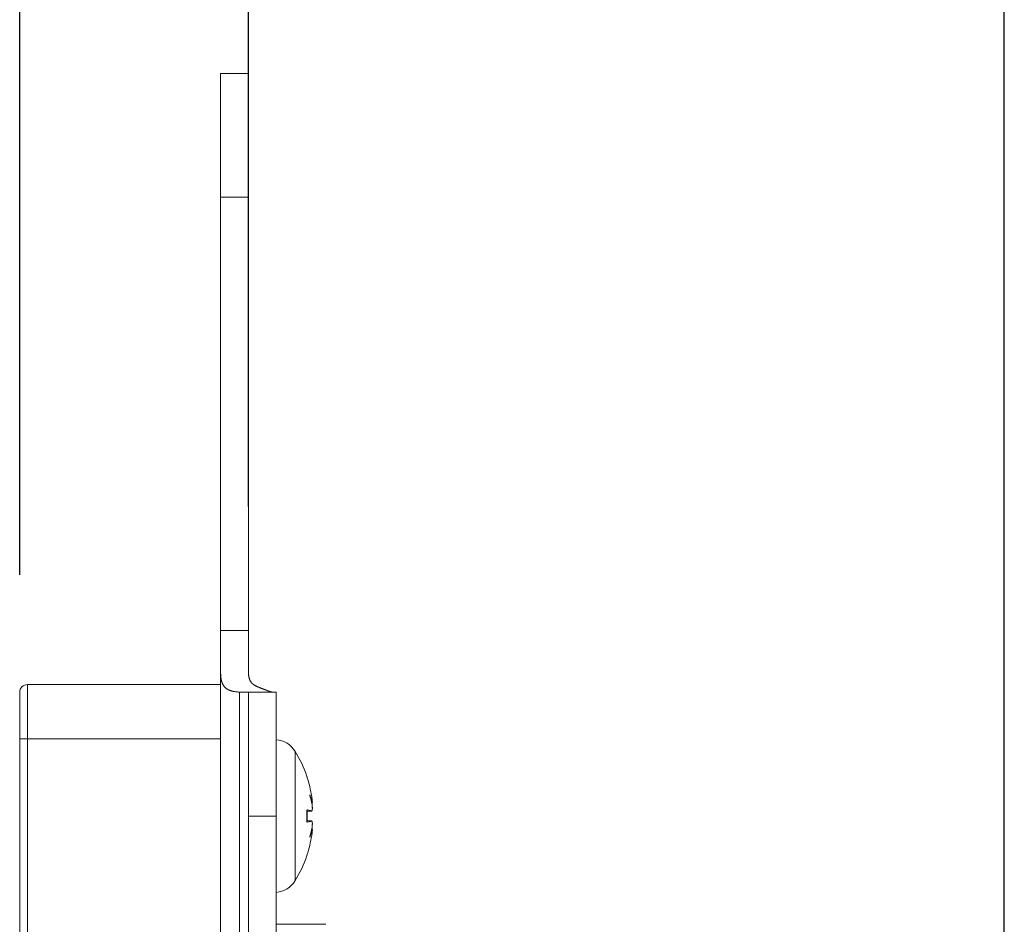
# Model space of a CAD drawing. Units: millimetres. Extents: x 28 to 392, y -125 to 411.
# Drawn here: x 304 to 335, y 115 to 144 of the extents above; entities that cross this region are included whole.
import ezdxf

# ---------------------------------------------------------------- set-up
doc = ezdxf.new("R2010")
doc.units = ezdxf.units.MM
doc.header["$LTSCALE"] = 10.16
doc.header["$PDMODE"] = 1
doc.header["$PDSIZE"] = -2
doc.layers.get('0').update_dxf_attribs({"lineweight": 0})
doc.layers.get('Defpoints').update_dxf_attribs({"lineweight": 0})
for name, color, linetype, lineweight in [('Visible (ISO)', 7, 'Continuous', 0), ('Visible Narrow (ISO)', 7, 'Continuous', 0), ('寸法', 7, 'Continuous', 0)]:
    doc.layers.add(name, color=color, linetype=linetype, lineweight=lineweight)
doc.styles.get("Standard").update_dxf_attribs({"font": 'txt', "bigfont": 'BIGFONT.SHX'})
doc.styles.add('游ゴシック Medium', font='txt', dxfattribs={"bigfont": '游ゴシック Medium'})
doc.dimstyles.new('HIBINO', dxfattribs={"dimtxt": 7.45978, "dimasz": 5.001245, "dimexe": 4, "dimexo": 4, "dimgap": 0.5, "dimtad": 1, "dimzin": 3, "dimdsep": 46, "dimtxsty": '游ゴシック Medium', "dimblk": 'VW_EMPTYARROW', "dimcen": 0, "dimadec": 0, "dimazin": 0, "dimtfac": 1, "dimtix": 1, "dimtmove": 0, "dimatfit": 0, "dimldrblk": 'VW_EMPTYARROW', "dimfxl": 1, "dimfrac": 2, "dimtolj": 1, "dimtzin": 3, "dimarcsym": 0})

# ---------------------------------------------------------------- blocks, each defined once
blk = doc.blocks.new('*D6')
at = {"layer": 'Defpoints', "color": 0, "lineweight": 0}
for p in [(303.538, 183.243), (303.538, 121.907), (335.388, 87.609)]:
    blk.add_point(p, dxfattribs=at)
at = {"layer": '寸法', "color": 0, "linetype": 'Continuous', "lineweight": -2}
for p, q in [((303.538, 125.907), (303.538, 187.243)), ((335.388, 91.609), (335.388, 187.243)), ((303.538, 183.243), (335.388, 183.243))]:
    blk.add_line(p, q, dxfattribs=at)
for points in [[(308.54, 181.903), (303.538, 183.243), (308.54, 184.583)], [(330.387, 184.583), (335.388, 183.243), (330.387, 181.903)]]:
    blk.add_lwpolyline(points, dxfattribs=at)
at = {"color": 0, "linetype": 'Continuous', "lineweight": -2}
blk.add_wipeout([(312.196, 184.243), (323.163, 184.243), (323.163, 200.048), (312.196, 200.048)], dxfattribs=at).dxf.layer = '寸法'
at = {"layer": '寸法', "color": 0, "insert": (312.196, 197.729), "char_height": 7.45978, "attachment_point": 1, "line_spacing_factor": 1.276278}
blk.add_mtext('{\\f游ゴシック Medium|b0|i0|c128|p0;\\l32}', dxfattribs=at)
blk = doc.blocks.new('VW_EMPTYARROW')
at = {"color": 0, "linetype": 'ByBlock', "lineweight": -2}
blk.add_line((0, 0), (-1, 0), dxfattribs=at)
at = {"layer": '寸法', "color": 0, "linetype": 'Continuous', "lineweight": -2}
blk.add_lwpolyline([(-0.9984, 0.2675), (0, 0), (-0.9984, -0.2675)], dxfattribs=at)
blk = doc.blocks.new('*D7')
at = {"layer": 'Defpoints', "color": 0, "lineweight": 0}
for p in [(335.388, 158.91), (310.938, 124.109), (335.388, 87.609)]:
    blk.add_point(p, dxfattribs=at)
at = {"layer": '寸法', "color": 0, "linetype": 'Continuous', "lineweight": -2}
for p, q in [((310.938, 128.109), (310.938, 162.91)), ((335.388, 91.609), (335.388, 162.91)), ((335.388, 158.91), (310.938, 158.91))]:
    blk.add_line(p, q, dxfattribs=at)
for points in [[(315.94, 157.569), (310.938, 158.91), (315.94, 160.25)], [(330.387, 160.25), (335.388, 158.91), (330.387, 157.569)]]:
    blk.add_lwpolyline(points, dxfattribs=at)
at = {"color": 0, "linetype": 'Continuous', "lineweight": -2}
blk.add_wipeout([(314.192, 159.91), (333.2, 159.91), (333.2, 175.714), (314.192, 175.714)], dxfattribs=at).dxf.layer = '寸法'
at = {"layer": '寸法', "color": 0, "insert": (314.192, 173.395), "char_height": 7.45978, "attachment_point": 1, "line_spacing_factor": 1.276278}
blk.add_mtext('{\\f游ゴシック Medium|b0|i0|c128|p0;\\l24.5}', dxfattribs=at)

msp = doc.modelspace()

# ---------------------------------------------------------------- linework, layer by layer
at = {"layer": 'Visible (ISO)', "color": 0, "lineweight": 0}
for p, q in [((310.038, 138.109), (310.038, 142.109)), ((310.938, 142.109), (310.038, 142.109)), ((310.938, 142.109), (310.938, 138.109)), ((310.038, 124.109), (310.038, 138.109)), ((310.938, 138.109), (310.938, 124.109)), ((310.038, 124.109), (310.038, 122.75)), ((310.938, 122.75), (310.938, 124.109)), ((310.038, 122.75), (310.038, 122.359)), ((310.038, 122.359), (303.788, 122.359)), ((310.038, 122.359), (310.038, 120.609)), ((303.538, 120.609), (303.538, 122.109)), ((310.938, 122.109), (310.776, 122.109)), ((310.938, 118.109), (310.938, 122.109)), ((311.838, 122.109), (310.938, 122.109)), ((311.838, 122.109), (311.838, 118.109)), ((303.538, 120.609), (303.538, 71.559)), ((310.038, 120.609), (310.038, 107.109)), ((312.833, 119.359), (312.833, 119.36)), ((313, 118.533), (312.988, 118.532)), ((312.833, 117.915), (312.833, 118.302)), ((312.988, 118.267), (312.833, 118.254)), ((310.938, 118.109), (310.938, 60.109)), ((311.838, 118.109), (311.838, 60.109)), ((312.988, 117.95), (312.833, 117.964)), ((313, 117.685), (312.988, 117.686)), ((312.833, 116.858), (312.833, 116.859)), ((311.838, 114.609), (313.438, 114.609))]:
    msp.add_line(p, q, dxfattribs=at)
at = {"layer": 'Visible (ISO)', "color": 0, "lineweight": 0, "flags": 128}
for points in [[(310.038, 122.75), (310.038, 122.744, 0.004974), (310.039, 122.716), (310.039, 122.712, 0.002811), (310.039, 122.693), (310.039, 122.693, 0.002958), (310.04, 122.675, 0.003117), (310.041, 122.656), (310.041, 122.654, 0.005046), (310.042, 122.632), (310.043, 122.628, 0.006734), (310.045, 122.599), (310.046, 122.595, 0.00776), (310.048, 122.572, 0.004431), (310.052, 122.549), (310.052, 122.548, 0.009618), (310.056, 122.524), (310.057, 122.52, 0.005179), (310.06, 122.505), (310.06, 122.504, 0.005407), (310.063, 122.489), (310.063, 122.489, 0.005681), (310.067, 122.474), (310.067, 122.474, 0.005972), (310.071, 122.459), (310.071, 122.459, 0.00628), (310.076, 122.444), (310.076, 122.444, 0.006607), (310.08, 122.43), (310.081, 122.429, 0.006952), (310.086, 122.415, 0.007299), (310.091, 122.401), (310.091, 122.4, 0.009687), (310.098, 122.385), (310.098, 122.384, 0.0082), (310.105, 122.371, 0.008581), (310.111, 122.358), (310.112, 122.357, 0.013719), (310.121, 122.341, 0.009234), (310.131, 122.326), (310.131, 122.325, 0.018385), (310.144, 122.308), (310.144, 122.308, 0.00915), (310.157, 122.291), (310.157, 122.291, 0.018078), (310.171, 122.276), (310.171, 122.276, 0.008945), (310.185, 122.261), (310.185, 122.261, 0.017551), (310.201, 122.248, 0.008637), (310.217, 122.235, 0.016899), (310.233, 122.223), (310.237, 122.22, 0.016363), (310.258, 122.207), (310.261, 122.205, 0.012925), (310.277, 122.196), (310.278, 122.195, 0.009415), (310.293, 122.188, 0.009849), (310.308, 122.181), (310.309, 122.181, 0.00885), (310.327, 122.174), (310.327, 122.174, 0.008011), (310.345, 122.167), (310.345, 122.167, 0.0073), (310.364, 122.161), (310.364, 122.161, 0.006696), (310.384, 122.155), (310.384, 122.155, 0.006181), (310.404, 122.149), (310.404, 122.149, 0.005743), (310.425, 122.144), (310.425, 122.144, 0.00537), (310.447, 122.139), (310.447, 122.139, 0.005054), (310.469, 122.135), (310.469, 122.135, 0.004835), (310.491, 122.131), (310.497, 122.13, 0.00894), (310.531, 122.125), (310.538, 122.124, 0.00832), (310.582, 122.119), (310.589, 122.118, 0.007264), (310.62, 122.115), (310.626, 122.115, 0.002222), (310.644, 122.114), (310.644, 122.114)], [(311.233, 122.286, -0.003182), (311.224, 122.29), (311.222, 122.291, -0.007041), (311.209, 122.296), (311.206, 122.298, -0.011908), (311.186, 122.307), (311.185, 122.307, -0.010468), (311.165, 122.318), (311.165, 122.318, -0.010333), (311.145, 122.329), (311.143, 122.33, -0.010399), (311.129, 122.339), (311.129, 122.339, -0.005247), (311.115, 122.349), (311.115, 122.349, -0.010856), (311.102, 122.358), (311.1, 122.36, -0.005638), (311.091, 122.366), (311.091, 122.366, -0.005794), (311.083, 122.373), (311.083, 122.373, -0.006004), (311.075, 122.38), (311.075, 122.38, -0.006251), (311.068, 122.387), (311.068, 122.387, -0.006539), (311.06, 122.394, -0.006813), (311.053, 122.401), (311.053, 122.402, -0.011132), (311.044, 122.411), (311.043, 122.412, -0.010761), (311.036, 122.42, -0.006737), (311.029, 122.429), (311.029, 122.429, -0.012929), (311.021, 122.439), (311.02, 122.441, -0.012279), (311.011, 122.455), (311.011, 122.455, -0.011657), (311.002, 122.47), (311.002, 122.47, -0.011061), (310.994, 122.485), (310.994, 122.485, -0.010498), (310.987, 122.501), (310.986, 122.501, -0.009969), (310.98, 122.517), (310.98, 122.517, -0.009478), (310.973, 122.534), (310.973, 122.534, -0.009025), (310.967, 122.551), (310.967, 122.551, -0.00861), (310.962, 122.568), (310.962, 122.568, -0.008232), (310.957, 122.586), (310.957, 122.586, -0.007891), (310.953, 122.604), (310.953, 122.604, -0.007585), (310.95, 122.623), (310.95, 122.623, -0.007313), (310.946, 122.641), (310.946, 122.641, -0.007073), (310.944, 122.66), (310.944, 122.66, -0.006864), (310.942, 122.679), (310.942, 122.679, -0.006685), (310.94, 122.698), (310.94, 122.698, -0.006547), (310.939, 122.717), (310.939, 122.72, -0.01037), (310.938, 122.745), (310.938, 122.748), (310.938, 122.75)], [(312.985, 118.738, 0.040878), (312.829, 119.372, 0.040878)], [(312.998, 118.534, 0.039828), (312.921, 118.79), (312.92, 118.791)], [(312.92, 117.427), (312.921, 117.427, 0.039828), (312.998, 117.684, 0.039828)], [(312.829, 116.845, 0.040839), (312.985, 117.479, 0.040839)]]:
    msp.add_lwpolyline(points, format="xyb", dxfattribs=at)
at = {"layer": 'Visible (ISO)', "color": 0, "lineweight": 0}
for points in [[(312.988, 118.533), (312.998, 118.534)], [(312.998, 117.684), (312.988, 117.684)]]:
    msp.add_lwpolyline(points, dxfattribs=at)
for centre, radius, start, end in [((303.788, 122.109), 0.25, 90, 180), ((311.768, 119.779), 0.8, 31.4697, 84.9322), ((309.038, 118.109), 4, 18.6381, 31.4697), ((312.747, 119.36), 0.086, 0, 18.6381), ((309.038, 118.109), 4, 328.5303, 341.3619), ((312.747, 116.858), 0.086, 341.3619, 0), ((311.768, 116.438), 0.8, 275.0678, 328.5303)]:
    msp.add_arc(centre, radius, start, end, dxfattribs=at)
msp.add_open_spline([(310.644, 122.114), (310.676, 122.112), (310.69, 122.111), (310.701, 122.111), (310.712, 122.11), (310.723, 122.11), (310.734, 122.109), (310.744, 122.109), (310.755, 122.109), (310.771, 122.109), (310.776, 122.109), (310.776, 122.109), (310.776, 122.109)], degree=2, knots=[0, 0, 0, 1, 2, 3, 4, 5, 6, 7, 8, 9, 9, 10, 10, 10], dxfattribs=at)
for points, weights, knots in [([(311.765, 122.109), (311.765, 122.109), (311.764, 122.109), (311.759, 122.109), (311.755, 122.109), (311.754, 122.109), (311.753, 122.109), (311.75, 122.109), (311.746, 122.11), (311.743, 122.11), (311.739, 122.11), (311.739, 122.11), (311.739, 122.11), (311.736, 122.111), (311.732, 122.111), (311.732, 122.111), (311.732, 122.111), (311.728, 122.112), (311.724, 122.112), (311.724, 122.112), (311.724, 122.112), (311.72, 122.113), (311.717, 122.114), (311.717, 122.114), (311.717, 122.114), (311.713, 122.114), (311.709, 122.115), (311.709, 122.115), (311.709, 122.115), (311.705, 122.116), (311.701, 122.117), (311.7, 122.117), (311.699, 122.117), (311.694, 122.118), (311.689, 122.12), (311.688, 122.12), (311.687, 122.12), (311.68, 122.122), (311.673, 122.123), (311.673, 122.124), (311.673, 122.124), (311.665, 122.126), (311.658, 122.128), (311.657, 122.128), (311.657, 122.128), (311.649, 122.13), (311.641, 122.133), (311.641, 122.133), (311.641, 122.133), (311.632, 122.135), (311.624, 122.138), (311.624, 122.138), (311.624, 122.138), (311.615, 122.141), (311.606, 122.144), (311.606, 122.144), (311.606, 122.144), (311.597, 122.147), (311.588, 122.15), (311.587, 122.15), (311.587, 122.15), (311.578, 122.153), (311.568, 122.157), (311.568, 122.157), (311.568, 122.157), (311.558, 122.16), (311.548, 122.164), (311.548, 122.164), (311.548, 122.164), (311.538, 122.168), (311.528, 122.171), (311.528, 122.171), (311.527, 122.172), (311.517, 122.175), (311.507, 122.179), (311.507, 122.179), (311.506, 122.179), (311.496, 122.183), (311.485, 122.187), (311.485, 122.187), (311.485, 122.187), (311.474, 122.192), (311.452, 122.2), (311.429, 122.209), (311.406, 122.218), (311.389, 122.225), (311.371, 122.232), (311.354, 122.238), (311.335, 122.246), (311.316, 122.253), (311.261, 122.275), (311.233, 122.286), (311.233, 122.286), (311.233, 122.286)], [1, 1, 1, 0.999668783699, 1, 1, 1, 0.999919096085, 1, 0.999928340569, 1, 1, 1, 0.999937856148, 1, 1, 1, 0.999945944464, 1, 1, 1, 0.999952841295, 1, 1, 1, 0.999958712166, 1, 1, 1, 0.999964016371, 1, 1, 1, 0.999917310535, 1, 1, 1, 0.999930423009, 1, 1, 1, 0.999953010437, 1, 1, 1, 0.999967068016, 1, 1, 1, 0.999976529117, 1, 1, 1, 0.999983061728, 1, 1, 1, 0.999987666797, 1, 1, 1, 0.999990971561, 1, 1, 1, 0.999993379559, 1, 1, 1, 0.999995156574, 1, 1, 1, 0.999996481313, 1, 1, 1, 0.999997476133, 1, 1, 1, 1, 1, 1, 1, 1, 0.999999325706, 1, 1, 1, 1, 1, 1, 1], [0, 0, 0, 1, 1, 2, 2, 3, 3, 4, 4, 5, 5, 6, 6, 7, 7, 8, 8, 9, 9, 10, 10, 11, 11, 12, 12, 13, 13, 14, 14, 15, 15, 16, 16, 17, 17, 18, 18, 19, 19, 20, 20, 21, 21, 22, 22, 23, 23, 24, 24, 25, 25, 26, 26, 27, 27, 28, 28, 29, 29, 30, 30, 31, 31, 32, 32, 33, 33, 34, 34, 35, 35, 36, 36, 37, 37, 38, 38, 39, 39, 40, 40, 41, 42, 43, 44, 44, 45, 45, 46, 46, 47, 47, 48, 48, 48]), ([(312.985, 118.738), (312.986, 118.734), (312.987, 118.73), (312.989, 118.716), (312.991, 118.702), (312.993, 118.688), (312.994, 118.677), (312.995, 118.67), (312.995, 118.67), (312.995, 118.67), (312.996, 118.663), (312.997, 118.656), (312.998, 118.649), (312.999, 118.639), (313, 118.629), (313.001, 118.62), (313.002, 118.611), (313.002, 118.606), (313.002, 118.606), (313.002, 118.606), (313.003, 118.601), (313.003, 118.597), (313.003, 118.593), (313.004, 118.585), (313.004, 118.578), (313.004, 118.573), (313.005, 118.572), (313.005, 118.572), (313.005, 118.568), (313.005, 118.563), (313.005, 118.559), (313.005, 118.555), (313.004, 118.544), (313.004, 118.542), (313.004, 118.54), (313.004, 118.539), (313.003, 118.538), (313.003, 118.536), (313.002, 118.533), (313, 118.533), (312.999, 118.533), (312.999, 118.533), (312.999, 118.533), (312.999, 118.533), (312.998, 118.534), (312.998, 118.534), (312.998, 118.534)], [1, 1, 1, 0.99994869848, 1, 1, 1, 1, 1, 1, 0.999987768289, 1, 1, 1, 1, 1, 1, 1, 1, 1, 0.999986507713, 1, 1, 1, 1, 1, 1, 1, 0.999936823853, 1, 1, 1, 1, 1, 1, 1, 1, 1, 1, 1, 1, 1, 1, 0.987607998244, 1, 1, 1], [0, 0, 0, 1, 1, 2, 2, 3, 4, 4, 5, 5, 6, 6, 7, 8, 9, 10, 11, 11, 12, 12, 13, 13, 14, 15, 16, 16, 17, 17, 18, 18, 19, 20, 21, 22, 23, 24, 25, 26, 27, 28, 28, 29, 29, 30, 30, 31, 31, 31]), ([(312.998, 118.479), (313, 118.468), (313, 118.458), (313.001, 118.452), (313.001, 118.446), (313.002, 118.435), (313.003, 118.424), (313.003, 118.422), (313.003, 118.419), (313.004, 118.414), (313.004, 118.408), (313.004, 118.408), (313.004, 118.408), (313.004, 118.403), (313.004, 118.397), (313.004, 118.397), (313.004, 118.397), (313.004, 118.392), (313.005, 118.387), (313.005, 118.387), (313.005, 118.387), (313.005, 118.382), (313.005, 118.378), (313.005, 118.373), (313.005, 118.368), (313.005, 118.368), (313.005, 118.368), (313.005, 118.363), (313.005, 118.358), (313.005, 118.358), (313.005, 118.358), (313.005, 118.353), (313.005, 118.349), (313.005, 118.349), (313.005, 118.349), (313.005, 118.344), (313.004, 118.34), (313.004, 118.336), (313.004, 118.331), (313.004, 118.331), (313.004, 118.331), (313.004, 118.325), (313.004, 118.323), (313.003, 118.32), (313.003, 118.317), (313.003, 118.314), (313.003, 118.311), (313.002, 118.309), (313.002, 118.306), (313.002, 118.304), (313.001, 118.301), (313.001, 118.298), (313, 118.295), (313, 118.292), (312.999, 118.289), (312.999, 118.286), (312.998, 118.285), (312.998, 118.285), (312.998, 118.285), (312.998, 118.284), (312.998, 118.283), (312.997, 118.281), (312.997, 118.279), (312.996, 118.277), (312.995, 118.276), (312.995, 118.274), (312.994, 118.273), (312.994, 118.273), (312.994, 118.273), (312.994, 118.272), (312.993, 118.271), (312.993, 118.271), (312.993, 118.271), (312.993, 118.271), (312.993, 118.27), (312.992, 118.27), (312.992, 118.269), (312.992, 118.269), (312.992, 118.269), (312.991, 118.269), (312.99, 118.268), (312.99, 118.268), (312.99, 118.268), (312.99, 118.268), (312.989, 118.267), (312.989, 118.267), (312.989, 118.267), (312.989, 118.267), (312.988, 118.267), (312.988, 118.267), (312.988, 118.267), (312.988, 118.267), (312.987, 118.267), (312.987, 118.267), (312.987, 118.267), (312.987, 118.267), (312.987, 118.267), (312.986, 118.267), (312.986, 118.267), (312.986, 118.267), (312.985, 118.267), (312.985, 118.267), (312.985, 118.267), (312.985, 118.267), (312.985, 118.267)], [1, 0.99995073837, 1, 1, 1, 0.999896056882, 1, 1, 1, 0.99998907794, 1, 1, 1, 0.999987836996, 1, 1, 1, 0.999985686801, 1, 1, 1, 0.999987800723, 1, 0.999983492712, 1, 1, 1, 0.999982269385, 1, 1, 1, 0.999980271399, 1, 1, 1, 0.999977157941, 1, 0.99995813368, 1, 1, 1, 1, 1, 0.999927412615, 1, 1, 1, 0.999902863402, 1, 1, 1, 1, 1, 1, 1, 1, 1, 1, 1, 0.999859026305, 1, 1, 1, 1, 1, 1, 1, 1, 1, 0.999204527047, 1, 1, 1, 0.999257048786, 1, 1, 1, 1, 1, 0.996023794691, 1, 1, 1, 0.993677655496, 1, 1, 1, 0.993806563105, 1, 1, 1, 0.996640295746, 1, 1, 1, 0.997119759634, 1, 1, 1, 0.997871839521, 1, 1, 1, 1, 1], [0, 0, 0, 1, 1, 2, 2, 3, 3, 4, 4, 5, 5, 6, 6, 7, 7, 8, 8, 9, 9, 10, 10, 11, 11, 12, 12, 13, 13, 14, 14, 15, 15, 16, 16, 17, 17, 18, 18, 19, 19, 20, 20, 21, 21, 22, 22, 23, 23, 24, 24, 25, 26, 27, 28, 29, 30, 31, 31, 32, 32, 33, 33, 34, 35, 36, 37, 38, 38, 39, 39, 40, 40, 41, 41, 42, 42, 43, 43, 44, 44, 45, 45, 46, 46, 47, 47, 48, 48, 49, 49, 50, 50, 51, 51, 52, 52, 53, 53, 54, 54, 55, 55, 56, 56, 57, 57, 57]), ([(312.985, 117.95), (312.986, 117.95), (312.986, 117.95), (312.986, 117.95), (312.986, 117.95), (312.987, 117.95), (312.987, 117.95), (312.987, 117.95), (312.987, 117.95), (312.988, 117.95), (312.988, 117.95), (312.989, 117.95), (312.989, 117.95), (312.989, 117.95), (312.989, 117.95), (312.99, 117.95), (312.99, 117.949), (312.991, 117.949), (312.991, 117.949), (312.991, 117.948), (312.992, 117.948), (312.992, 117.948), (312.992, 117.947), (312.993, 117.947), (312.993, 117.947), (312.993, 117.946), (312.993, 117.946), (312.993, 117.946), (312.993, 117.946), (312.994, 117.945), (312.994, 117.945), (312.994, 117.945), (312.994, 117.945), (312.994, 117.944), (312.995, 117.943), (312.995, 117.943), (312.995, 117.943), (312.995, 117.942), (312.996, 117.941), (312.997, 117.939), (312.997, 117.937), (312.998, 117.935), (312.998, 117.932), (312.999, 117.93), (313, 117.927), (313, 117.925), (313.001, 117.922), (313.001, 117.919), (313.001, 117.917), (313.002, 117.914), (313.002, 117.912), (313.002, 117.911), (313.002, 117.91), (313.002, 117.908), (313.003, 117.905), (313.003, 117.902), (313.003, 117.897), (313.003, 117.897), (313.003, 117.897), (313.004, 117.893), (313.004, 117.889), (313.004, 117.885), (313.004, 117.88), (313.004, 117.88), (313.004, 117.88), (313.004, 117.876), (313.005, 117.872), (313.005, 117.872), (313.005, 117.871), (313.005, 117.867), (313.005, 117.862), (313.005, 117.862), (313.005, 117.862), (313.005, 117.857), (313.005, 117.853), (313.005, 117.852), (313.005, 117.852), (313.005, 117.846), (313.005, 117.84), (313.005, 117.839), (313.005, 117.839), (313.005, 117.834), (313.004, 117.828), (313.004, 117.823), (313.004, 117.818), (313.004, 117.817), (313.004, 117.815), (313.004, 117.807), (313.003, 117.799), (313.003, 117.797), (313.003, 117.794), (313.002, 117.782), (313.001, 117.77), (313.001, 117.768), (313.001, 117.766), (313, 117.758), (313, 117.751), (312.999, 117.744), (312.998, 117.739), (312.998, 117.739), (312.998, 117.739)], [1, 1, 1, 1, 1, 0.994175321952, 1, 1, 1, 0.995792380461, 1, 0.994532310838, 1, 1, 1, 0.991435822502, 1, 1, 1, 0.996141641147, 1, 0.99887790574, 1, 1, 1, 0.999199714607, 1, 1, 1, 0.999423202818, 1, 1, 1, 0.999577844541, 1, 1, 1, 1, 1, 1, 1, 1, 1, 1, 1, 1, 1, 1, 1, 0.999916043182, 1, 1, 1, 0.99993567351, 1, 1, 1, 1, 1, 0.999944547642, 1, 0.999970565647, 1, 1, 1, 0.999975247686, 1, 1, 1, 0.999978296778, 1, 1, 1, 0.999980035108, 1, 1, 1, 0.999965930465, 1, 1, 1, 0.999985248535, 1, 0.999987028086, 1, 1, 1, 0.999956529725, 1, 1, 1, 0.999930419972, 1, 1, 1, 0.999969321082, 1, 1, 1, 1, 1], [0, 0, 0, 1, 1, 2, 2, 3, 3, 4, 4, 5, 5, 6, 6, 7, 7, 8, 8, 9, 9, 10, 10, 11, 11, 12, 12, 13, 13, 14, 14, 15, 15, 16, 16, 17, 17, 18, 18, 19, 20, 21, 22, 23, 24, 25, 26, 27, 28, 29, 29, 30, 30, 31, 31, 32, 32, 33, 33, 34, 34, 35, 35, 36, 36, 37, 37, 38, 38, 39, 39, 40, 40, 41, 41, 42, 42, 43, 43, 44, 44, 45, 45, 46, 46, 47, 47, 48, 48, 49, 49, 50, 50, 51, 51, 52, 52, 53, 53, 54, 54, 55, 55, 55]), ([(312.998, 117.684), (312.999, 117.684), (312.999, 117.684), (312.999, 117.684), (312.999, 117.684), (312.999, 117.684), (313, 117.685), (313, 117.685), (313, 117.685), (313.001, 117.685), (313.003, 117.682), (313.003, 117.681), (313.003, 117.68), (313.003, 117.679), (313.004, 117.678), (313.004, 117.676), (313.004, 117.675), (313.004, 117.673), (313.005, 117.671), (313.005, 117.664), (313.005, 117.662), (313.005, 117.66), (313.005, 117.657), (313.005, 117.654), (313.005, 117.651), (313.005, 117.648), (313.005, 117.648), (313.005, 117.648), (313.005, 117.645), (313.004, 117.638), (313.004, 117.631), (313.003, 117.624), (313.003, 117.616), (313.002, 117.607), (313.001, 117.598), (313, 117.589), (312.999, 117.582), (312.999, 117.575), (312.998, 117.568), (312.998, 117.568), (312.998, 117.567), (312.997, 117.56), (312.996, 117.552), (312.995, 117.544), (312.994, 117.536), (312.994, 117.534), (312.993, 117.532), (312.992, 117.52), (312.99, 117.508), (312.99, 117.507), (312.99, 117.506), (312.988, 117.493), (312.985, 117.479), (312.985, 117.479), (312.985, 117.479), (312.985, 117.479), (312.985, 117.479)], [1, 0.995467777834, 1, 1, 1, 1, 1, 1, 1, 1, 1, 1, 1, 1, 1, 1, 1, 1, 1, 1, 1, 1, 0.9997982595, 1, 0.999970236941, 1, 1, 1, 1, 1, 1, 1, 1, 1, 1, 1, 1, 0.999982432502, 1, 1, 1, 1, 1, 0.999985524589, 1, 1, 1, 0.999980503801, 1, 1, 1, 0.999979878061, 1, 1, 1, 1, 1], [0, 0, 0, 1, 1, 2, 2, 3, 4, 5, 6, 7, 8, 9, 10, 11, 12, 13, 14, 15, 16, 16, 17, 17, 18, 18, 19, 19, 20, 20, 21, 22, 23, 24, 25, 26, 27, 28, 28, 29, 29, 30, 30, 31, 31, 32, 32, 33, 33, 34, 34, 35, 35, 36, 36, 37, 37, 38, 38, 38])]:
    msp.add_rational_spline(points, weights, degree=2, knots=knots, dxfattribs=at)
for points in [[(312.998, 118.479), (312.969, 118.637), (312.92, 118.791)], [(312.985, 118.267), (312.973, 118.272), (312.95, 118.279), (312.914, 118.289), (312.859, 118.299), (312.829, 118.304)], [(312.829, 117.914), (312.859, 117.918), (312.914, 117.928), (312.95, 117.938), (312.973, 117.945), (312.985, 117.95)], [(312.92, 117.427), (312.969, 117.58), (312.998, 117.739)]]:
    msp.add_open_spline(points, degree=2, dxfattribs=at)
at = {"layer": 'Visible Narrow (ISO)', "color": 0, "lineweight": 0}
for p, q in [((310.038, 138.109), (310.938, 138.109)), ((310.938, 124.109), (310.038, 124.109)), ((303.788, 122.359), (303.788, 120.609)), ((310.644, 122.114), (310.644, 107.153)), ((303.788, 120.609), (303.538, 120.609)), ((303.788, 71.914), (303.788, 120.609)), ((303.788, 120.609), (310.038, 120.609)), ((312.45, 120.197), (312.45, 116.02)), ((312.829, 119.372), (312.829, 119.387)), ((312.829, 117.914), (312.829, 118.304)), ((312.985, 118.267), (312.833, 118.254)), ((310.938, 118.109), (311.838, 118.109)), ((312.985, 117.95), (312.833, 117.963)), ((312.829, 116.83), (312.829, 116.845))]:
    msp.add_line(p, q, dxfattribs=at)

# ---------------------------------------------------------------- next in the draw order: dimensions: what is measured, and where the dimension line sits
at = {"layer": '寸法', "color": 0, "linetype": 'Continuous', "lineweight": 0}
dim = msp.add_linear_dim(base=(303.538, 183.243), p1=(335.388, 87.609), p2=(303.538, 121.907), dimstyle='HIBINO', override={"dimgap": 1, "dimdec": 0, "dimpost": '<>', "dimtxsty": '游ゴシック Medium', "dimtmove": 2}, dxfattribs=at)
dim.commit()
dim.dimension.update_dxf_attribs({"geometry": '*D6', "text_midpoint": (317.679, 184.243), "dimtype": 128})

# ---------------------------------------------------------------- next in the draw order: dimensions: what is measured, and where the dimension line sits
dim = msp.add_linear_dim(base=(335.388393084, 158.909531751), p1=(310.938393084, 124.108653792), p2=(335.388393084, 87.608653792), dimstyle='HIBINO', override={"dimgap": 1, "dimdec": 1, "dimpost": '<>', "dimtxsty": '游ゴシック Medium', "dimtmove": 2}, dxfattribs=at)
dim.commit()
dim.dimension.update_dxf_attribs({"geometry": '*D7', "text_midpoint": (323.695893084, 159.909531751), "dimtype": 128})

doc.saveas('drawing.dxf')
